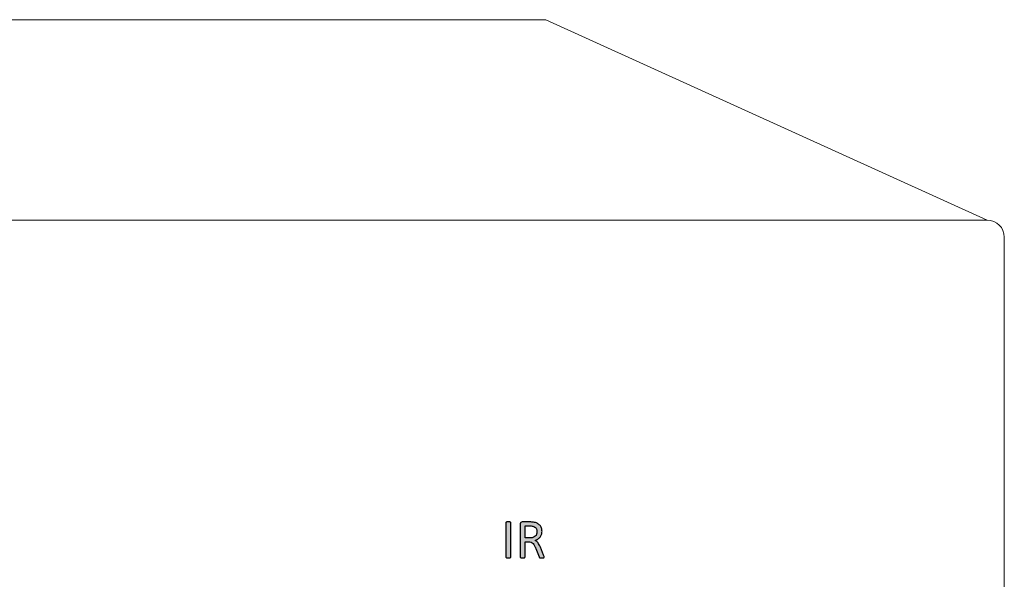
# Model space of a CAD drawing. Units: millimetres. Extents: x 0 to 1561, y 0 to 850.
# Drawn here: x 439 to 490, y 610 to 639 of the extents above; entities that cross this region are included whole.
import ezdxf

# ---------------------------------------------------------------- set-up
doc = ezdxf.new("R2010")
doc.units = ezdxf.units.MM
doc.layers.add('AV sys', color=7, linetype='Continuous', plot=False)

# ---------------------------------------------------------------- blocks, each defined once
blk = doc.blocks.new('CG910_f')
at = {"layer": 'AV sys', "transparency": 33554687}
h = blk.add_hatch(color=256, dxfattribs=at)
h.dxf.hatch_style = 2
edge = h.paths.add_edge_path()
edge.add_spline(control_points=[(464.497, 610.742), (464.497, 610.735), (464.496, 610.728), (464.491, 610.722), (464.488, 610.716), (464.481, 610.712), (464.471, 610.708), (464.462, 610.705), (464.448, 610.702), (464.432, 610.699), (464.416, 610.697), (464.397, 610.696), (464.372, 610.696), (464.349, 610.696), (464.329, 610.697), (464.312, 610.699), (464.296, 610.702), (464.283, 610.705), (464.273, 610.708), (464.263, 610.712), (464.257, 610.716), (464.253, 610.722), (464.249, 610.728), (464.247, 610.735), (464.247, 610.742), (464.247, 610.742), (464.247, 612.552), (464.247, 612.552), (464.247, 612.56), (464.249, 612.566), (464.253, 612.572), (464.258, 612.578), (464.265, 612.583), (464.275, 612.586), (464.285, 612.59), (464.298, 612.593), (464.314, 612.595), (464.33, 612.598), (464.35, 612.598), (464.372, 612.598), (464.397, 612.598), (464.416, 612.598), (464.432, 612.595), (464.448, 612.593), (464.462, 612.59), (464.471, 612.586), (464.481, 612.583), (464.488, 612.578), (464.491, 612.572), (464.496, 612.566), (464.497, 612.56), (464.497, 612.552), (464.497, 612.552), (464.497, 610.742), (464.497, 610.742)], knot_values=[0, 0, 0, 0, 1, 1, 1, 2, 2, 2, 3, 3, 3, 4, 4, 4, 5, 5, 5, 6, 6, 6, 7, 7, 7, 8, 8, 8, 9, 9, 9, 10, 10, 10, 11, 11, 11, 12, 12, 12, 13, 13, 13, 14, 14, 14, 15, 15, 15, 16, 16, 16, 17, 17, 17, 18, 18, 18, 18], degree=3, periodic=0)
h = blk.add_hatch(color=256, dxfattribs=at)
h.dxf.hatch_style = 2
edge = h.paths.add_edge_path()
edge.add_spline(control_points=[(465.878, 612.067), (465.878, 612.141), (465.862, 612.203), (465.829, 612.254), (465.796, 612.305), (465.741, 612.342), (465.663, 612.364), (465.639, 612.371), (465.611, 612.375), (465.58, 612.378), (465.55, 612.381), (465.51, 612.383), (465.46, 612.383), (465.46, 612.383), (465.249, 612.383), (465.249, 612.383), (465.249, 612.383), (465.249, 611.748), (465.249, 611.748), (465.249, 611.748), (465.494, 611.748), (465.494, 611.748), (465.56, 611.748), (465.617, 611.756), (465.665, 611.772), (465.713, 611.788), (465.753, 611.81), (465.785, 611.839), (465.817, 611.868), (465.841, 611.901), (465.856, 611.94), (465.871, 611.979), (465.878, 612.021), (465.878, 612.067)], knot_values=[0, 0, 0, 0, 1, 1, 1, 2, 2, 2, 3, 3, 3, 4, 4, 4, 5, 5, 5, 6, 6, 6, 7, 7, 7, 8, 8, 8, 9, 9, 9, 10, 10, 10, 11, 11, 11, 11], degree=3, periodic=0)
edge = h.paths.add_edge_path()
edge.add_spline(control_points=[(466.256, 610.742), (466.256, 610.735), (466.254, 610.728), (466.251, 610.722), (466.248, 610.716), (466.243, 610.712), (466.232, 610.707), (466.223, 610.704), (466.209, 610.701), (466.192, 610.699), (466.174, 610.697), (466.151, 610.696), (466.122, 610.696), (466.097, 610.696), (466.076, 610.697), (466.06, 610.699), (466.044, 610.701), (466.031, 610.704), (466.021, 610.708), (466.012, 610.712), (466.004, 610.719), (465.999, 610.726), (465.993, 610.734), (465.989, 610.744), (465.985, 610.755), (465.985, 610.755), (465.811, 611.2), (465.811, 611.2), (465.791, 611.251), (465.77, 611.297), (465.748, 611.339), (465.726, 611.381), (465.701, 611.418), (465.67, 611.448), (465.64, 611.479), (465.604, 611.503), (465.564, 611.52), (465.523, 611.537), (465.474, 611.545), (465.417, 611.545), (465.417, 611.545), (465.249, 611.545), (465.249, 611.545), (465.249, 611.545), (465.249, 610.742), (465.249, 610.742), (465.249, 610.735), (465.247, 610.728), (465.242, 610.722), (465.238, 610.716), (465.232, 610.712), (465.222, 610.708), (465.213, 610.705), (465.2, 610.702), (465.184, 610.699), (465.168, 610.697), (465.148, 610.696), (465.124, 610.696), (465.1, 610.696), (465.079, 610.697), (465.063, 610.699), (465.047, 610.702), (465.035, 610.705), (465.025, 610.708), (465.015, 610.712), (465.009, 610.716), (465.004, 610.722), (465.001, 610.728), (464.998, 610.735), (464.998, 610.742), (464.998, 610.742), (464.998, 612.488), (464.998, 612.488), (464.998, 612.525), (465.009, 612.552), (465.028, 612.567), (465.049, 612.582), (465.07, 612.59), (465.092, 612.59), (465.092, 612.59), (465.492, 612.59), (465.492, 612.59), (465.54, 612.59), (465.58, 612.589), (465.611, 612.586), (465.643, 612.584), (465.671, 612.581), (465.696, 612.578), (465.769, 612.566), (465.834, 612.546), (465.889, 612.518), (465.945, 612.491), (465.992, 612.457), (466.03, 612.415), (466.068, 612.373), (466.096, 612.325), (466.115, 612.271), (466.134, 612.217), (466.143, 612.158), (466.143, 612.093), (466.143, 612.03), (466.135, 611.973), (466.118, 611.923), (466.101, 611.874), (466.076, 611.829), (466.044, 611.791), (466.012, 611.753), (465.974, 611.719), (465.929, 611.691), (465.885, 611.663), (465.835, 611.639), (465.779, 611.619), (465.811, 611.606), (465.839, 611.589), (465.864, 611.568), (465.889, 611.547), (465.913, 611.522), (465.934, 611.493), (465.956, 611.463), (465.977, 611.43), (465.996, 611.392), (466.016, 611.354), (466.036, 611.312), (466.055, 611.264), (466.055, 611.264), (466.224, 610.849), (466.224, 610.849), (466.237, 610.814), (466.246, 610.79), (466.25, 610.775), (466.254, 610.761), (466.256, 610.75), (466.256, 610.742)], knot_values=[0, 0, 0, 0, 1, 1, 1, 2, 2, 2, 3, 3, 3, 4, 4, 4, 5, 5, 5, 6, 6, 6, 7, 7, 7, 8, 8, 8, 9, 9, 9, 10, 10, 10, 11, 11, 11, 12, 12, 12, 13, 13, 13, 14, 14, 14, 15, 15, 15, 16, 16, 16, 17, 17, 17, 18, 18, 18, 19, 19, 19, 20, 20, 20, 21, 21, 21, 22, 22, 22, 23, 23, 23, 24, 24, 24, 25, 25, 25, 26, 26, 26, 27, 27, 27, 28, 28, 28, 29, 29, 29, 30, 30, 30, 31, 31, 31, 32, 32, 32, 33, 33, 33, 34, 34, 34, 35, 35, 35, 36, 36, 36, 37, 37, 37, 38, 38, 38, 39, 39, 39, 40, 40, 40, 41, 41, 41, 42, 42, 42, 43, 43, 43, 44, 44, 44, 44], degree=3, periodic=0)
at = {"layer": 'AV sys', "lineweight": 20}
for p, q in [((305.738, 638.979), (466.345, 638.979)), ((466.345, 638.979), (489.529, 628.45)), ((489.529, 628.45), (281.095, 628.45))]:
    blk.add_line(p, q, dxfattribs=at)
for points in [[(281.095, 628.45), (281.095, 628.45), (489.529, 628.45), (489.529, 628.45)], [(489.529, 628.45), (490.027, 628.45), (490.43, 628.047), (490.43, 627.549)], [(490.43, 627.549), (490.43, 627.549), (490.43, 584.352), (490.43, 584.352)]]:
    blk.add_open_spline(points, degree=3, dxfattribs=at)
at = {"layer": 'AV sys'}
for points, knots in [([(464.497, 610.742), (464.497, 610.735), (464.496, 610.728), (464.491, 610.722), (464.488, 610.716), (464.481, 610.712), (464.471, 610.708), (464.462, 610.705), (464.448, 610.702), (464.432, 610.699), (464.416, 610.697), (464.397, 610.696), (464.372, 610.696), (464.349, 610.696), (464.329, 610.697), (464.312, 610.699), (464.296, 610.702), (464.283, 610.705), (464.273, 610.708), (464.263, 610.712), (464.257, 610.716), (464.253, 610.722), (464.249, 610.728), (464.247, 610.735), (464.247, 610.742), (464.247, 610.742), (464.247, 612.552), (464.247, 612.552), (464.247, 612.56), (464.249, 612.566), (464.253, 612.572), (464.258, 612.578), (464.265, 612.583), (464.275, 612.586), (464.285, 612.59), (464.298, 612.593), (464.314, 612.595), (464.33, 612.598), (464.35, 612.598), (464.372, 612.598), (464.397, 612.598), (464.416, 612.598), (464.432, 612.595), (464.448, 612.593), (464.462, 612.59), (464.471, 612.586), (464.481, 612.583), (464.488, 612.578), (464.491, 612.572), (464.496, 612.566), (464.497, 612.56), (464.497, 612.552), (464.497, 612.552), (464.497, 610.742), (464.497, 610.742)], [0, 0, 0, 0, 1, 1, 1, 2, 2, 2, 3, 3, 3, 4, 4, 4, 5, 5, 5, 6, 6, 6, 7, 7, 7, 8, 8, 8, 9, 9, 9, 10, 10, 10, 11, 11, 11, 12, 12, 12, 13, 13, 13, 14, 14, 14, 15, 15, 15, 16, 16, 16, 17, 17, 17, 18, 18, 18, 18]), ([(466.256, 610.742), (466.256, 610.735), (466.254, 610.728), (466.251, 610.722), (466.248, 610.716), (466.243, 610.712), (466.232, 610.707), (466.223, 610.704), (466.209, 610.701), (466.192, 610.699), (466.174, 610.697), (466.151, 610.696), (466.122, 610.696), (466.097, 610.696), (466.076, 610.697), (466.06, 610.699), (466.044, 610.701), (466.031, 610.704), (466.021, 610.708), (466.012, 610.712), (466.004, 610.719), (465.999, 610.726), (465.993, 610.734), (465.989, 610.744), (465.985, 610.755), (465.985, 610.755), (465.811, 611.2), (465.811, 611.2), (465.791, 611.251), (465.77, 611.297), (465.748, 611.339), (465.726, 611.381), (465.701, 611.418), (465.67, 611.448), (465.64, 611.479), (465.604, 611.503), (465.564, 611.52), (465.523, 611.537), (465.474, 611.545), (465.417, 611.545), (465.417, 611.545), (465.249, 611.545), (465.249, 611.545), (465.249, 611.545), (465.249, 610.742), (465.249, 610.742), (465.249, 610.735), (465.247, 610.728), (465.242, 610.722), (465.238, 610.716), (465.232, 610.712), (465.222, 610.708), (465.213, 610.705), (465.2, 610.702), (465.184, 610.699), (465.168, 610.697), (465.148, 610.696), (465.124, 610.696), (465.1, 610.696), (465.079, 610.697), (465.063, 610.699), (465.047, 610.702), (465.035, 610.705), (465.025, 610.708), (465.015, 610.712), (465.009, 610.716), (465.004, 610.722), (465.001, 610.728), (464.998, 610.735), (464.998, 610.742), (464.998, 610.742), (464.998, 612.488), (464.998, 612.488), (464.998, 612.525), (465.009, 612.552), (465.028, 612.567), (465.049, 612.582), (465.07, 612.59), (465.092, 612.59), (465.092, 612.59), (465.492, 612.59), (465.492, 612.59), (465.54, 612.59), (465.58, 612.589), (465.611, 612.586), (465.643, 612.584), (465.671, 612.581), (465.696, 612.578), (465.769, 612.566), (465.834, 612.546), (465.889, 612.518), (465.945, 612.491), (465.992, 612.457), (466.03, 612.415), (466.068, 612.373), (466.096, 612.325), (466.115, 612.271), (466.134, 612.217), (466.143, 612.158), (466.143, 612.093), (466.143, 612.03), (466.135, 611.973), (466.118, 611.923), (466.101, 611.874), (466.076, 611.829), (466.044, 611.791), (466.012, 611.753), (465.974, 611.719), (465.929, 611.691), (465.885, 611.663), (465.835, 611.639), (465.779, 611.619), (465.811, 611.606), (465.839, 611.589), (465.864, 611.568), (465.889, 611.547), (465.913, 611.522), (465.934, 611.493), (465.956, 611.463), (465.977, 611.43), (465.996, 611.392), (466.016, 611.354), (466.036, 611.312), (466.055, 611.264), (466.055, 611.264), (466.224, 610.849), (466.224, 610.849), (466.237, 610.814), (466.246, 610.79), (466.25, 610.775), (466.254, 610.761), (466.256, 610.75), (466.256, 610.742)], [0, 0, 0, 0, 1, 1, 1, 2, 2, 2, 3, 3, 3, 4, 4, 4, 5, 5, 5, 6, 6, 6, 7, 7, 7, 8, 8, 8, 9, 9, 9, 10, 10, 10, 11, 11, 11, 12, 12, 12, 13, 13, 13, 14, 14, 14, 15, 15, 15, 16, 16, 16, 17, 17, 17, 18, 18, 18, 19, 19, 19, 20, 20, 20, 21, 21, 21, 22, 22, 22, 23, 23, 23, 24, 24, 24, 25, 25, 25, 26, 26, 26, 27, 27, 27, 28, 28, 28, 29, 29, 29, 30, 30, 30, 31, 31, 31, 32, 32, 32, 33, 33, 33, 34, 34, 34, 35, 35, 35, 36, 36, 36, 37, 37, 37, 38, 38, 38, 39, 39, 39, 40, 40, 40, 41, 41, 41, 42, 42, 42, 43, 43, 43, 44, 44, 44, 44]), ([(465.878, 612.067), (465.878, 612.141), (465.862, 612.203), (465.829, 612.254), (465.796, 612.305), (465.741, 612.342), (465.663, 612.364), (465.639, 612.371), (465.611, 612.375), (465.58, 612.378), (465.55, 612.381), (465.51, 612.383), (465.46, 612.383), (465.46, 612.383), (465.249, 612.383), (465.249, 612.383), (465.249, 612.383), (465.249, 611.748), (465.249, 611.748), (465.249, 611.748), (465.494, 611.748), (465.494, 611.748), (465.56, 611.748), (465.617, 611.756), (465.665, 611.772), (465.713, 611.788), (465.753, 611.81), (465.785, 611.839), (465.817, 611.868), (465.841, 611.901), (465.856, 611.94), (465.871, 611.979), (465.878, 612.021), (465.878, 612.067)], [0, 0, 0, 0, 1, 1, 1, 2, 2, 2, 3, 3, 3, 4, 4, 4, 5, 5, 5, 6, 6, 6, 7, 7, 7, 8, 8, 8, 9, 9, 9, 10, 10, 10, 11, 11, 11, 11])]:
    blk.add_open_spline(points, degree=3, knots=knots, dxfattribs=at)

msp = doc.modelspace()

# ---------------------------------------------------------------- block references
at = {"layer": 'AV sys'}
msp.add_blockref('CG910_f', (0, 0), dxfattribs=at)

doc.saveas('drawing.dxf')
